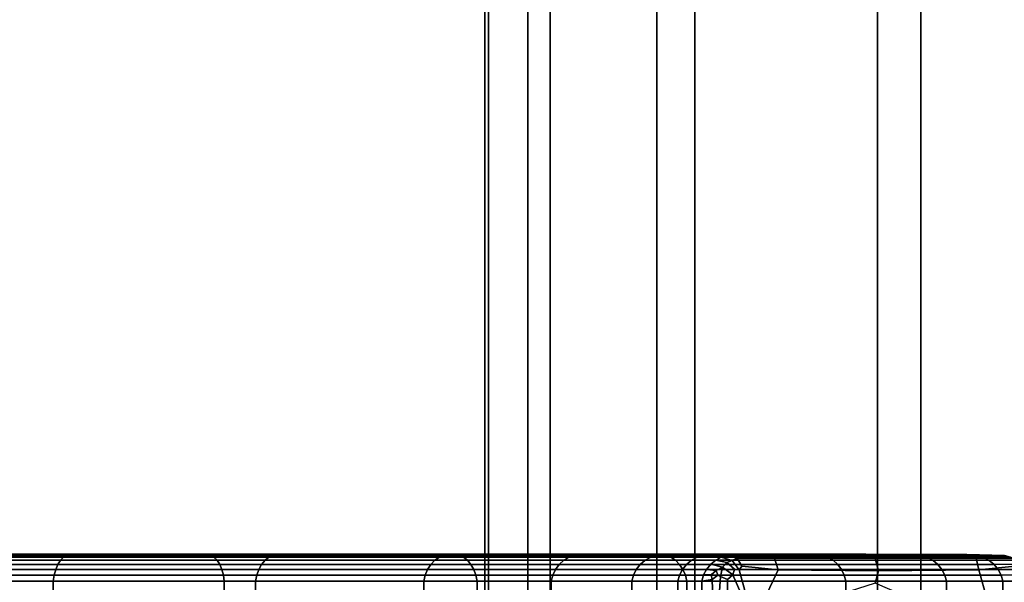
# Model space of a CAD drawing. Units: inches. Extents: x -8.8 to 14.7, y -14 to 7.5.
# Drawn here: x 5.7 to 6.9, y -1.6 to -0.9 of the extents above; entities that cross this region are included whole.
import ezdxf

# ---------------------------------------------------------------- set-up
doc = ezdxf.new("R2010")
doc.units = ezdxf.units.IN
doc.header["$MEASUREMENT"] = 0
doc.layers.add('SEAT-SEAT', color=5, linetype='Continuous')

msp = doc.modelspace()

# ---------------------------------------------------------------- linework, layer by layer
at = {"layer": 'SEAT-SEAT'}
for points in [[(6.3072, -6.1252, 28.1035), (6.3072, 6.125, 28.1035), (6.2559, 6.3302, 27.8984), (6.2559, -6.3304, 27.8984)], [(6.2559, 6.3302, 27.8984), (6.2602, 6.3302, 27.8177), (6.2602, -6.3304, 27.8177), (6.2559, -6.3304, 27.8984)], [(6.3336, 6.1305, 27.6186), (6.3336, -6.1307, 27.6186), (6.2602, -6.3304, 27.8177), (6.2602, 6.3302, 27.8177)], [(6.5051, 5.9618, 27.4562), (6.5051, -5.9621, 27.4562), (6.3336, -6.1307, 27.6186), (6.3336, 6.1305, 27.6186)], [(6.46, -5.9509, 28.2835), (6.46, 5.9507, 28.2835), (6.3072, 6.125, 28.1035), (6.3072, -6.1252, 28.1035)], [(6.7736, 5.8857, 27.3929), (6.7736, -5.8859, 27.3929), (6.5051, -5.9621, 27.4562), (6.5051, 5.9618, 27.4562)], [(7.0339, 5.9618, 27.4839), (7.0339, -5.9621, 27.4839), (6.7736, -5.8859, 27.3929), (6.7736, 5.8857, 27.3929)], [(6.722, -5.8713, 28.3758), (6.722, 5.8711, 28.3758), (6.46, 5.9507, 28.2835), (6.46, -5.9509, 28.2835)], [(6.9923, -5.9509, 28.3114), (6.9923, 5.9507, 28.3114), (6.722, 5.8711, 28.3758), (6.722, -5.8713, 28.3758)], [(7.3568, -6.1625, 12.2066), (7.4232, -6.13, 12.3543), (5.0833, -0.8957, 12.3095), (4.6548, -0.1723, 12.1618)], [(5.0855, -0.9007, 11.1284), (7.4319, -6.1499, 11.1732), (7.3644, -6.1798, 11.3208), (4.6548, -0.1723, 11.276)], [(7.3644, -6.1798, 11.3208), (7.3383, -6.1816, 11.7637), (4.6599, -0.1969, 11.7189), (4.6548, -0.1723, 11.276)], [(4.6599, -0.1969, 11.7189), (7.3383, -6.1816, 11.7637), (7.3568, -6.1625, 12.2066), (4.6548, -0.1723, 12.1618)], [(7.4917, -6.1024, 12.2066), (7.5168, -6.0983, 11.7637), (5.1658, -0.8567, 11.7189), (5.1447, -0.8655, 12.1618)], [(5.1658, -0.8567, 11.7189), (7.5168, -6.0983, 11.7637), (7.4972, -6.115, 11.3208), (5.1461, -0.8686, 11.276)], [(5.0833, -0.8957, 12.3095), (7.4232, -6.13, 12.3543), (7.4917, -6.1024, 12.2066), (5.1447, -0.8655, 12.1618)], [(7.4972, -6.115, 11.3208), (7.4319, -6.1499, 11.1732), (5.0855, -0.9007, 11.1284), (5.1461, -0.8686, 11.276)], [(5.4864, -1.5783, 30.3124), (5.4889, -1.5762, 30.3189), (5.7594, -1.5762, 30.1813), (5.7558, -1.5783, 30.1754)], [(5.5047, -1.5751, 30.36), (5.7827, -1.5751, 30.2185), (5.7594, -1.5762, 30.1813), (5.4889, -1.5762, 30.3189)], [(5.5047, -1.5751, 30.36), (5.5468, -1.5748, 30.47), (5.8451, -1.5748, 30.3183), (5.7827, -1.5751, 30.2185)], [(5.589, -1.5751, 30.58), (5.9074, -1.5751, 30.418), (5.8451, -1.5748, 30.3183), (5.5468, -1.5748, 30.47)], [(5.589, -1.5751, 30.58), (5.6047, -1.5762, 30.6211), (5.9307, -1.5762, 30.4552), (5.9074, -1.5751, 30.418)], [(5.6072, -1.5783, 30.6276), (5.9344, -1.5783, 30.4611), (5.9307, -1.5762, 30.4552), (5.6047, -1.5762, 30.6211)], [(5.9997, -1.5783, 29.9873), (5.7558, -1.5783, 30.1754), (5.7594, -1.5762, 30.1813), (6.0045, -1.5762, 29.9924)], [(6.0346, -1.5751, 30.0244), (6.0045, -1.5762, 29.9924), (5.7594, -1.5762, 30.1813), (5.7827, -1.5751, 30.2185)], [(6.0346, -1.5751, 30.0244), (5.7827, -1.5751, 30.2185), (5.8451, -1.5748, 30.3183), (6.1152, -1.5748, 30.11)], [(6.1959, -1.5751, 30.1957), (6.1152, -1.5748, 30.11), (5.8451, -1.5748, 30.3183), (5.9074, -1.5751, 30.418)], [(6.1959, -1.5751, 30.1957), (5.9074, -1.5751, 30.418), (5.9307, -1.5762, 30.4552), (6.226, -1.5762, 30.2277)], [(6.2308, -1.5783, 30.2328), (6.226, -1.5762, 30.2277), (5.9307, -1.5762, 30.4552), (5.9344, -1.5783, 30.4611)], [(5.9997, -1.5783, 29.9873), (6.0045, -1.5762, 29.9924), (6.208, -1.5762, 29.7582), (6.2023, -1.5783, 29.7542)], [(6.0346, -1.5751, 30.0244), (6.2438, -1.5751, 29.7837), (6.208, -1.5762, 29.7582), (6.0045, -1.5762, 29.9924)], [(6.0346, -1.5751, 30.0244), (6.1152, -1.5748, 30.11), (6.3396, -1.5748, 29.8518), (6.2438, -1.5751, 29.7837)], [(6.1959, -1.5751, 30.1957), (6.4354, -1.5751, 29.92), (6.3396, -1.5748, 29.8518), (6.1152, -1.5748, 30.11)], [(6.1959, -1.5751, 30.1957), (6.226, -1.5762, 30.2277), (6.4712, -1.5762, 29.9454), (6.4354, -1.5751, 29.92)], [(6.3559, -1.5783, 29.4911), (6.2023, -1.5783, 29.7542), (6.208, -1.5762, 29.7582), (6.3623, -1.5762, 29.494)], [(6.4024, -1.5751, 29.5121), (6.3623, -1.5762, 29.494), (6.208, -1.5762, 29.7582), (6.2438, -1.5751, 29.7837)], [(6.2308, -1.5783, 30.2328), (6.4769, -1.5783, 29.9495), (6.4712, -1.5762, 29.9454), (6.226, -1.5762, 30.2277)], [(6.4024, -1.5751, 29.5121), (6.2438, -1.5751, 29.7837), (6.3396, -1.5748, 29.8518), (6.5097, -1.5748, 29.5605)], [(6.617, -1.5751, 29.609), (6.5097, -1.5748, 29.5605), (6.3396, -1.5748, 29.8518), (6.4354, -1.5751, 29.92)], [(6.3559, -1.5783, 29.4911), (6.3623, -1.5762, 29.494), (6.4597, -1.5762, 29.2151), (6.4529, -1.5783, 29.2135)], [(6.4024, -1.5751, 29.5121), (6.5025, -1.5751, 29.2255), (6.4597, -1.5762, 29.2151), (6.3623, -1.5762, 29.494)], [(6.4024, -1.5751, 29.5121), (6.5097, -1.5748, 29.5605), (6.6171, -1.5748, 29.2531), (6.5025, -1.5751, 29.2255)], [(6.617, -1.5751, 29.609), (6.4354, -1.5751, 29.92), (6.4712, -1.5762, 29.9454), (6.6571, -1.5762, 29.6271)], [(6.5082, -1.5783, 28.9274), (6.4529, -1.5783, 29.2135), (6.4597, -1.5762, 29.2151), (6.5152, -1.5762, 28.9284)], [(6.5594, -1.5751, 28.933), (6.5152, -1.5762, 28.9284), (6.4597, -1.5762, 29.2151), (6.5025, -1.5751, 29.2255)], [(6.6635, -1.5783, 29.6299), (6.6571, -1.5762, 29.6271), (6.4712, -1.5762, 29.9454), (6.4769, -1.5783, 29.9495)], [(6.5594, -1.5751, 28.933), (6.5025, -1.5751, 29.2255), (6.6171, -1.5748, 29.2531), (6.6779, -1.5748, 28.9447)], [(6.5082, -1.5783, 28.9274), (6.5152, -1.5762, 28.9284), (6.5437, -1.5762, 28.6404), (6.5367, -1.5783, 28.6387)], [(6.617, -1.5751, 29.609), (6.7317, -1.5751, 29.2807), (6.6171, -1.5748, 29.2531), (6.5097, -1.5748, 29.5605)], [(6.5594, -1.5751, 28.933), (6.5885, -1.5752, 28.6437), (6.5437, -1.5762, 28.6404), (6.5152, -1.5762, 28.9284)], [(6.5495, -1.5821, 28.4219), (6.5367, -1.5783, 28.6387), (6.5437, -1.5762, 28.6404), (6.5556, -1.5794, 28.4242)], [(6.5999, -1.5796, 28.4281), (6.5556, -1.5794, 28.4242), (6.5437, -1.5762, 28.6404), (6.5885, -1.5752, 28.6437)], [(6.5594, -1.5751, 28.933), (6.6779, -1.5748, 28.9447), (6.7082, -1.5748, 28.6503), (6.5885, -1.5752, 28.6437)], [(6.5999, -1.5796, 28.4281), (6.5885, -1.5752, 28.6437), (6.7082, -1.5748, 28.6503), (6.7195, -1.5797, 28.4349)], [(6.617, -1.5751, 29.609), (6.6571, -1.5762, 29.6271), (6.7745, -1.5762, 29.291), (6.7317, -1.5751, 29.2807)], [(6.7964, -1.5751, 28.9562), (6.6779, -1.5748, 28.9447), (6.6171, -1.5748, 29.2531), (6.7317, -1.5751, 29.2807)], [(6.6635, -1.5783, 29.6299), (6.7813, -1.5783, 29.2927), (6.7745, -1.5762, 29.291), (6.6571, -1.5762, 29.6271)], [(6.7964, -1.5751, 28.9562), (6.828, -1.5752, 28.6563), (6.7082, -1.5748, 28.6503), (6.6779, -1.5748, 28.9447)], [(6.8392, -1.5796, 28.4406), (6.7195, -1.5797, 28.4349), (6.7082, -1.5748, 28.6503), (6.828, -1.5752, 28.6563)], [(6.7964, -1.5751, 28.9562), (6.7317, -1.5751, 29.2807), (6.7745, -1.5762, 29.291), (6.8407, -1.5762, 28.9603)], [(6.8477, -1.5783, 28.9606), (6.8407, -1.5762, 28.9603), (6.7745, -1.5762, 29.291), (6.7813, -1.5783, 29.2927)], [(6.7964, -1.5751, 28.9562), (6.8407, -1.5762, 28.9603), (6.8729, -1.5762, 28.6576), (6.828, -1.5752, 28.6563)], [(6.8392, -1.5796, 28.4406), (6.828, -1.5752, 28.6563), (6.8729, -1.5762, 28.6576), (6.8836, -1.5794, 28.4414)], [(6.8477, -1.5783, 28.9606), (6.88, -1.5783, 28.6567), (6.8729, -1.5762, 28.6576), (6.8407, -1.5762, 28.9603)], [(5.4819, -1.5869, 30.3006), (5.749, -1.5869, 30.1646), (5.7465, -1.593, 30.1605), (5.4801, -1.593, 30.296)], [(5.4819, -1.5869, 30.3006), (5.484, -1.5819, 30.3062), (5.7522, -1.5819, 30.1697), (5.749, -1.5869, 30.1646)], [(5.4864, -1.5783, 30.3124), (5.7558, -1.5783, 30.1754), (5.7522, -1.5819, 30.1697), (5.484, -1.5819, 30.3062)], [(5.6072, -1.5783, 30.6276), (5.6096, -1.5819, 30.6339), (5.938, -1.5819, 30.4668), (5.9344, -1.5783, 30.4611)], [(5.6118, -1.5869, 30.6395), (5.9412, -1.5869, 30.4719), (5.938, -1.5819, 30.4668), (5.6096, -1.5819, 30.6339)], [(5.6118, -1.5869, 30.6395), (5.6135, -1.593, 30.644), (5.9437, -1.593, 30.476), (5.9412, -1.5869, 30.4719)], [(5.991, -1.5869, 29.9781), (5.9877, -1.593, 29.9746), (5.7465, -1.593, 30.1605), (5.749, -1.5869, 30.1646)], [(5.991, -1.5869, 29.9781), (5.749, -1.5869, 30.1646), (5.7522, -1.5819, 30.1697), (5.9951, -1.5819, 29.9825)], [(5.9997, -1.5783, 29.9873), (5.9951, -1.5819, 29.9825), (5.7522, -1.5819, 30.1697), (5.7558, -1.5783, 30.1754)], [(6.2308, -1.5783, 30.2328), (5.9344, -1.5783, 30.4611), (5.938, -1.5819, 30.4668), (6.2353, -1.5819, 30.2376)], [(6.2394, -1.5869, 30.242), (6.2353, -1.5819, 30.2376), (5.938, -1.5819, 30.4668), (5.9412, -1.5869, 30.4719)], [(6.2394, -1.5869, 30.242), (5.9412, -1.5869, 30.4719), (5.9437, -1.593, 30.476), (6.2428, -1.593, 30.2455)], [(5.991, -1.5869, 29.9781), (6.192, -1.5869, 29.7468), (6.188, -1.593, 29.744), (5.9877, -1.593, 29.9746)], [(5.991, -1.5869, 29.9781), (5.9951, -1.5819, 29.9825), (6.1968, -1.5819, 29.7503), (6.192, -1.5869, 29.7468)], [(5.9997, -1.5783, 29.9873), (6.2023, -1.5783, 29.7542), (6.1968, -1.5819, 29.7503), (5.9951, -1.5819, 29.9825)], [(6.3443, -1.5869, 29.4859), (6.3399, -1.593, 29.4839), (6.188, -1.593, 29.744), (6.192, -1.5869, 29.7468)], [(6.3443, -1.5869, 29.4859), (6.192, -1.5869, 29.7468), (6.1968, -1.5819, 29.7503), (6.3498, -1.5819, 29.4884)], [(6.3559, -1.5783, 29.4911), (6.3498, -1.5819, 29.4884), (6.1968, -1.5819, 29.7503), (6.2023, -1.5783, 29.7542)], [(6.2308, -1.5783, 30.2328), (6.2353, -1.5819, 30.2376), (6.4823, -1.5819, 29.9534), (6.4769, -1.5783, 29.9495)], [(6.2394, -1.5869, 30.242), (6.4872, -1.5869, 29.9568), (6.4823, -1.5819, 29.9534), (6.2353, -1.5819, 30.2376)], [(6.2394, -1.5869, 30.242), (6.2428, -1.593, 30.2455), (6.4912, -1.593, 29.9596), (6.4872, -1.5869, 29.9568)], [(6.3443, -1.5869, 29.4859), (6.4405, -1.5869, 29.2105), (6.4358, -1.593, 29.2094), (6.3399, -1.593, 29.4839)], [(6.3443, -1.5869, 29.4859), (6.3498, -1.5819, 29.4884), (6.4464, -1.5819, 29.2119), (6.4405, -1.5869, 29.2105)], [(6.3559, -1.5783, 29.4911), (6.4529, -1.5783, 29.2135), (6.4464, -1.5819, 29.2119), (6.3498, -1.5819, 29.4884)], [(6.4955, -1.5869, 28.9255), (6.4906, -1.5929, 28.9248), (6.4358, -1.593, 29.2094), (6.4405, -1.5869, 29.2105)], [(6.4955, -1.5869, 28.9255), (6.4405, -1.5869, 29.2105), (6.4464, -1.5819, 29.2119), (6.5015, -1.5819, 28.9264)], [(6.5082, -1.5783, 28.9274), (6.5015, -1.5819, 28.9264), (6.4464, -1.5819, 29.2119), (6.4529, -1.5783, 29.2135)], [(6.6635, -1.5783, 29.6299), (6.4769, -1.5783, 29.9495), (6.4823, -1.5819, 29.9534), (6.6696, -1.5819, 29.6327)], [(6.6751, -1.5869, 29.6351), (6.6696, -1.5819, 29.6327), (6.4823, -1.5819, 29.9534), (6.4872, -1.5869, 29.9568)], [(6.6751, -1.5869, 29.6351), (6.4872, -1.5869, 29.9568), (6.4912, -1.593, 29.9596), (6.6795, -1.593, 29.6372)], [(6.4955, -1.5869, 28.9255), (6.5242, -1.5867, 28.6357), (6.5193, -1.5927, 28.6344), (6.4906, -1.5929, 28.9248)], [(6.4955, -1.5869, 28.9255), (6.5015, -1.5819, 28.9264), (6.5301, -1.5819, 28.6371), (6.5242, -1.5867, 28.6357)], [(6.5082, -1.5783, 28.9274), (6.5367, -1.5783, 28.6387), (6.5301, -1.5819, 28.6371), (6.5015, -1.5819, 28.9264)], [(6.538, -1.5901, 28.3905), (6.5304, -1.5942, 28.4142), (6.5193, -1.5927, 28.6344), (6.5242, -1.5867, 28.6357)], [(6.538, -1.5901, 28.3905), (6.5242, -1.5867, 28.6357), (6.5301, -1.5819, 28.6371), (6.5433, -1.5845, 28.4195)], [(6.5495, -1.5821, 28.4219), (6.5433, -1.5845, 28.4195), (6.5301, -1.5819, 28.6371), (6.5367, -1.5783, 28.6387)], [(6.538, -1.5901, 28.3905), (6.5433, -1.5845, 28.4195), (6.5522, -1.5926, 28.3489), (6.5504, -1.5994, 28.348)], [(6.5495, -1.5821, 28.4219), (6.5578, -1.5933, 28.3513), (6.5522, -1.5926, 28.3489), (6.5433, -1.5845, 28.4195)], [(6.5495, -1.5821, 28.4219), (6.5556, -1.5794, 28.4242), (6.5612, -1.5889, 28.3528), (6.5578, -1.5933, 28.3513)], [(6.5999, -1.5796, 28.4281), (6.6041, -1.5931, 28.3564), (6.5612, -1.5889, 28.3528), (6.5556, -1.5794, 28.4242)], [(6.5748, -1.6555, 28.3777), (6.5578, -1.5933, 28.3513), (6.5612, -1.5889, 28.3528), (6.6041, -1.5931, 28.3564)], [(6.5999, -1.5796, 28.4281), (6.7195, -1.5797, 28.4349), (6.7233, -1.5945, 28.363), (6.6041, -1.5931, 28.3564)], [(6.6635, -1.5783, 29.6299), (6.6696, -1.5819, 29.6327), (6.7878, -1.5819, 29.2943), (6.7813, -1.5783, 29.2927)], [(6.6751, -1.5869, 29.6351), (6.7937, -1.5869, 29.2957), (6.7878, -1.5819, 29.2943), (6.6696, -1.5819, 29.6327)], [(6.6751, -1.5869, 29.6351), (6.6795, -1.593, 29.6372), (6.7984, -1.593, 29.2968), (6.7937, -1.5869, 29.2957)], [(6.8392, -1.5796, 28.4406), (6.8425, -1.5931, 28.3689), (6.7233, -1.5945, 28.363), (6.7195, -1.5797, 28.4349)], [(6.8477, -1.5783, 28.9606), (6.7813, -1.5783, 29.2927), (6.7878, -1.5819, 29.2943), (6.8544, -1.5819, 28.961)], [(6.8605, -1.5869, 28.9613), (6.8544, -1.5819, 28.961), (6.7878, -1.5819, 29.2943), (6.7937, -1.5869, 29.2957)], [(6.8605, -1.5869, 28.9613), (6.7937, -1.5869, 29.2957), (6.7984, -1.593, 29.2968), (6.8654, -1.5929, 28.9615)], [(6.8392, -1.5796, 28.4406), (6.8836, -1.5794, 28.4414), (6.8855, -1.5889, 28.3698), (6.8425, -1.5931, 28.3689)], [(6.8641, -1.6717, 28.4014), (6.8425, -1.5931, 28.3689), (6.8855, -1.5889, 28.3698), (6.8901, -1.5957, 28.3683)], [(6.8477, -1.5783, 28.9606), (6.8544, -1.5819, 28.961), (6.8868, -1.5819, 28.6558), (6.88, -1.5783, 28.6567)], [(6.8605, -1.5869, 28.9613), (6.8928, -1.5867, 28.655), (6.8868, -1.5819, 28.6558), (6.8544, -1.5819, 28.961)], [(6.8605, -1.5869, 28.9613), (6.8654, -1.5929, 28.9615), (6.8978, -1.5927, 28.6542), (6.8928, -1.5867, 28.655)], [(5.4788, -1.5998, 30.2927), (5.7446, -1.5998, 30.1575), (5.7435, -1.6069, 30.1557), (5.4781, -1.6069, 30.2907)], [(5.4788, -1.5998, 30.2927), (5.4801, -1.593, 30.296), (5.7465, -1.593, 30.1605), (5.7446, -1.5998, 30.1575)], [(5.6148, -1.5998, 30.6474), (5.9456, -1.5998, 30.479), (5.9437, -1.593, 30.476), (5.6135, -1.593, 30.644)], [(5.6148, -1.5998, 30.6474), (5.6155, -1.6069, 30.6493), (5.9467, -1.6069, 30.4808), (5.9456, -1.5998, 30.479)], [(5.9852, -1.5998, 29.972), (5.9838, -1.6069, 29.9705), (5.7435, -1.6069, 30.1557), (5.7446, -1.5998, 30.1575)], [(5.9852, -1.5998, 29.972), (5.7446, -1.5998, 30.1575), (5.7465, -1.593, 30.1605), (5.9877, -1.593, 29.9746)], [(6.2452, -1.5998, 30.2481), (6.2428, -1.593, 30.2455), (5.9437, -1.593, 30.476), (5.9456, -1.5998, 30.479)], [(6.2452, -1.5998, 30.2481), (5.9456, -1.5998, 30.479), (5.9467, -1.6069, 30.4808), (6.2467, -1.6069, 30.2496)], [(5.9852, -1.5998, 29.972), (6.1851, -1.5998, 29.7419), (6.1834, -1.6069, 29.7407), (5.9838, -1.6069, 29.9705)], [(5.9852, -1.5998, 29.972), (5.9877, -1.593, 29.9746), (6.188, -1.593, 29.744), (6.1851, -1.5998, 29.7419)], [(6.3366, -1.5998, 29.4824), (6.3347, -1.6069, 29.4816), (6.1834, -1.6069, 29.7407), (6.1851, -1.5998, 29.7419)], [(6.3366, -1.5998, 29.4824), (6.1851, -1.5998, 29.7419), (6.188, -1.593, 29.744), (6.3399, -1.593, 29.4839)], [(6.2452, -1.5998, 30.2481), (6.4941, -1.5998, 29.9617), (6.4912, -1.593, 29.9596), (6.2428, -1.593, 30.2455)], [(6.2452, -1.5998, 30.2481), (6.2467, -1.6069, 30.2496), (6.4958, -1.6069, 29.9629), (6.4941, -1.5998, 29.9617)], [(6.3366, -1.5998, 29.4824), (6.4323, -1.5998, 29.2085), (6.4303, -1.6069, 29.2081), (6.3347, -1.6069, 29.4816)], [(6.3366, -1.5998, 29.4824), (6.3399, -1.593, 29.4839), (6.4358, -1.593, 29.2094), (6.4323, -1.5998, 29.2085)], [(6.4871, -1.5997, 28.9242), (6.4849, -1.6069, 28.9239), (6.4303, -1.6069, 29.2081), (6.4323, -1.5998, 29.2085)], [(6.4871, -1.5997, 28.9242), (6.4323, -1.5998, 29.2085), (6.4358, -1.593, 29.2094), (6.4906, -1.5929, 28.9248)], [(6.4871, -1.5997, 28.9242), (6.5157, -1.5994, 28.6335), (6.5135, -1.6067, 28.6328), (6.4849, -1.6069, 28.9239)], [(6.4871, -1.5997, 28.9242), (6.4906, -1.5929, 28.9248), (6.5193, -1.5927, 28.6344), (6.5157, -1.5994, 28.6335)], [(6.6827, -1.5998, 29.6386), (6.6795, -1.593, 29.6372), (6.4912, -1.593, 29.9596), (6.4941, -1.5998, 29.9617)], [(6.6827, -1.5998, 29.6386), (6.4941, -1.5998, 29.9617), (6.4958, -1.6069, 29.9629), (6.6846, -1.6069, 29.6395)], [(6.5248, -1.5994, 28.4703), (6.526, -1.6048, 28.4124), (6.5135, -1.6067, 28.6328), (6.5157, -1.5994, 28.6335)], [(6.5248, -1.5994, 28.4703), (6.5157, -1.5994, 28.6335), (6.5193, -1.5927, 28.6344), (6.5304, -1.5942, 28.4142)], [(6.5248, -1.5994, 28.4703), (6.5304, -1.5942, 28.4142), (6.5324, -1.5996, 28.34), (6.526, -1.6048, 28.4124)], [(6.5289, -1.6993, 28.3865), (6.526, -1.6048, 28.4124), (6.5324, -1.5996, 28.34), (6.5358, -1.6011, 28.3415)], [(6.5289, -1.6993, 28.3865), (6.5358, -1.6011, 28.3415), (6.5442, -1.6048, 28.3452), (6.5461, -1.7496, 28.3459)], [(6.538, -1.5901, 28.3905), (6.5358, -1.6011, 28.3415), (6.5324, -1.5996, 28.34), (6.5304, -1.5942, 28.4142)], [(6.538, -1.5901, 28.3905), (6.5504, -1.5994, 28.348), (6.5442, -1.6048, 28.3452), (6.5358, -1.6011, 28.3415)], [(6.5748, -1.6555, 28.3777), (6.5461, -1.7496, 28.3459), (6.5442, -1.6048, 28.3452), (6.5504, -1.5994, 28.348)], [(6.5748, -1.6555, 28.3777), (6.5504, -1.5994, 28.348), (6.5522, -1.5926, 28.3489), (6.5578, -1.5933, 28.3513)], [(6.5748, -1.6555, 28.3777), (6.6041, -1.5931, 28.3564), (6.7233, -1.5945, 28.363), (6.7195, -1.6092, 28.4349)], [(6.6827, -1.5998, 29.6386), (6.8019, -1.5998, 29.2976), (6.7984, -1.593, 29.2968), (6.6795, -1.593, 29.6372)], [(6.6827, -1.5998, 29.6386), (6.6846, -1.6069, 29.6395), (6.8039, -1.6069, 29.2981), (6.8019, -1.5998, 29.2976)], [(6.8641, -1.6717, 28.4014), (6.7195, -1.6092, 28.4349), (6.7233, -1.5945, 28.363), (6.8425, -1.5931, 28.3689)], [(6.869, -1.5997, 28.9617), (6.8654, -1.5929, 28.9615), (6.7984, -1.593, 29.2968), (6.8019, -1.5998, 29.2976)], [(6.869, -1.5997, 28.9617), (6.8019, -1.5998, 29.2976), (6.8039, -1.6069, 29.2981), (6.8711, -1.6069, 28.9618)], [(6.8641, -1.6717, 28.4014), (6.8901, -1.5957, 28.3683), (6.8989, -1.602, 28.3654), (6.9002, -1.7489, 28.3649)], [(6.869, -1.5997, 28.9617), (6.9015, -1.5994, 28.6537), (6.8978, -1.5927, 28.6542), (6.8654, -1.5929, 28.9615)], [(6.869, -1.5997, 28.9617), (6.8711, -1.6069, 28.9618), (6.9037, -1.6067, 28.6533), (6.9015, -1.5994, 28.6537)], [(5.4777, -1.7502, 30.2898), (5.4781, -1.6069, 30.2907), (5.7435, -1.6069, 30.1557), (5.7429, -1.7502, 30.1548)], [(5.6159, -1.7502, 30.6503), (5.9473, -1.7502, 30.4817), (5.9467, -1.6069, 30.4808), (5.6155, -1.6069, 30.6493)], [(5.9831, -1.7502, 29.9697), (5.7429, -1.7502, 30.1548), (5.7435, -1.6069, 30.1557), (5.9838, -1.6069, 29.9705)], [(6.2474, -1.7502, 30.2504), (6.2467, -1.6069, 30.2496), (5.9467, -1.6069, 30.4808), (5.9473, -1.7502, 30.4817)], [(5.9831, -1.7502, 29.9697), (5.9838, -1.6069, 29.9705), (6.1834, -1.6069, 29.7407), (6.1826, -1.7502, 29.7401)], [(6.3338, -1.7502, 29.4811), (6.1826, -1.7502, 29.7401), (6.1834, -1.6069, 29.7407), (6.3347, -1.6069, 29.4816)], [(6.2474, -1.7502, 30.2504), (6.4966, -1.7502, 29.9635), (6.4958, -1.6069, 29.9629), (6.2467, -1.6069, 30.2496)], [(6.3338, -1.7502, 29.4811), (6.3347, -1.6069, 29.4816), (6.4303, -1.6069, 29.2081), (6.4293, -1.7502, 29.2078)], [(6.4839, -1.7501, 28.9237), (6.4293, -1.7502, 29.2078), (6.4303, -1.6069, 29.2081), (6.4849, -1.6069, 28.9239)], [(6.4839, -1.7501, 28.9237), (6.4849, -1.6069, 28.9239), (6.5135, -1.6067, 28.6328), (6.5124, -1.7501, 28.6325)], [(6.6856, -1.7502, 29.6399), (6.6846, -1.6069, 29.6395), (6.4958, -1.6069, 29.9629), (6.4966, -1.7502, 29.9635)], [(6.5289, -1.6993, 28.3865), (6.5124, -1.7501, 28.6325), (6.5135, -1.6067, 28.6328), (6.526, -1.6048, 28.4124)], [(6.6856, -1.7502, 29.6399), (6.8049, -1.7502, 29.2984), (6.8039, -1.6069, 29.2981), (6.6846, -1.6069, 29.6395)], [(6.8721, -1.7501, 28.9618), (6.8711, -1.6069, 28.9618), (6.8039, -1.6069, 29.2981), (6.8049, -1.7502, 29.2984)], [(6.8721, -1.7501, 28.9618), (6.9048, -1.7501, 28.6531), (6.9037, -1.6067, 28.6533), (6.8711, -1.6069, 28.9618)]]:
    msp.add_3dface(points, dxfattribs=at)

doc.saveas('drawing.dxf')
